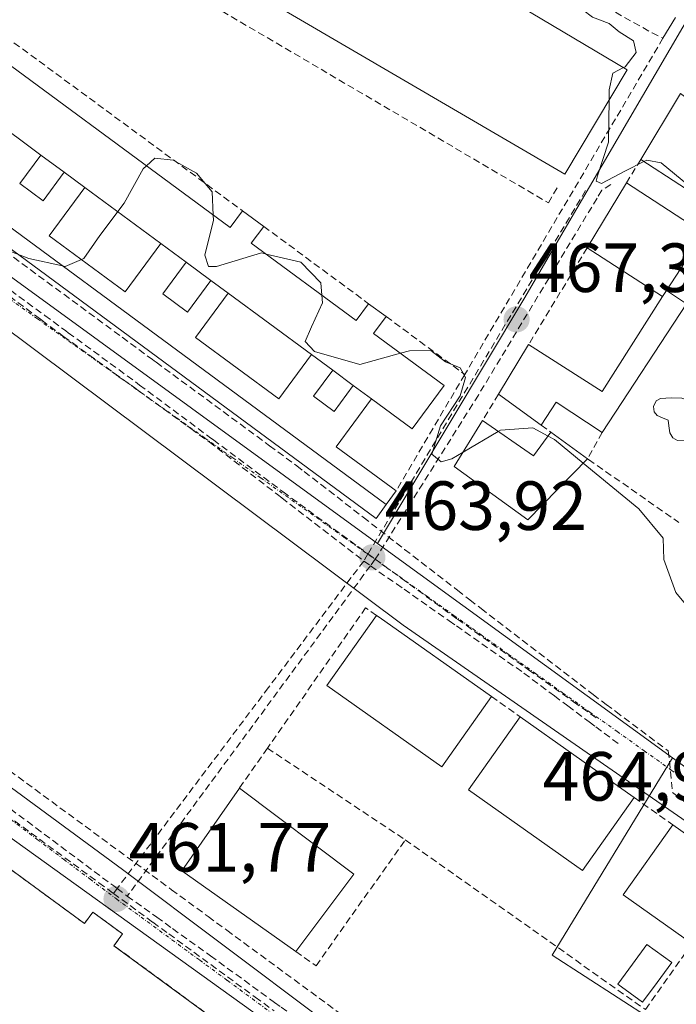
# Model space of a CAD drawing. Units: metres. Extents: x 607332 to 610785, y 4736207 to 4738574.
# Drawn here: x 607864 to 607959, y 4738258 to 4738399 of the extents above; entities that cross this region are included whole.
import ezdxf
from ezdxf.enums import TextEntityAlignment as Align

# ---------------------------------------------------------------- set-up
doc = ezdxf.new("R2010")
doc.units = ezdxf.units.M
doc.header["$MEASUREMENT"] = 0
doc.linetypes.add('TRAZO_Y_PUNTO', pattern=[1, 0.5, -0.25, 0, -0.25])
doc.linetypes.add('TRAZOSX2', pattern=[1.5, 1, -0.5])
for name, color, linetype, lineweight in [('Carátula', 7, 'Continuous', 5), ('Conducción de agua lineal', 5, 'TRAZOSX2', 0), ('Curva de nivel normal', 36, 'Continuous', 0), ('Edificación', 1, 'Continuous', 13), ('Edificación Cxs', 1, 'Continuous', 13), ('Edificación ligera', 1, 'Continuous', 0), ('Edificación ligera Cxs', 1, 'Continuous', 0), ('Elemento construido', 1, 'Continuous', 0), ('Muro lineal', 1, 'TRAZOSX2', 13), ('Núcleo urbano CxS', 19, 'Continuous', 0), ('Parque-jardín', 135, 'TRAZOSX2', 0), ('Parque-jardín CxS', 135, 'Continuous', 0), ('Piscina', 142, 'Continuous', 0), ('Piscina CxS', 142, 'Continuous', 0), ('Punto de cota en terreno', 7, 'Continuous', 0), ('Rótulo de punto de cota en terreno', 19, 'Continuous', 0), ('Vegetación y arbolados urbanos CxS', 144, 'Continuous', 0), ('Vía urbana eje', 5, 'TRAZO_Y_PUNTO', 0)]:
    doc.layers.add(name, color=color, linetype=linetype, lineweight=lineweight)
doc.styles.add('Arial', font='txt', dxfattribs={"height": 0.2})

# ---------------------------------------------------------------- blocks, each defined once
blk = doc.blocks.new('5PATER')
at = {"layer": 'Carátula', "linetype": 'Continuous', "lineweight": 5}
h = blk.add_hatch(color=250, dxfattribs=at)
edge = h.paths.add_edge_path()
edge.add_ellipse((0, 0.01), major_axis=(-1.33, -1.34), ratio=0.999422, start_angle=0, end_angle=360)

msp = doc.modelspace()

# ---------------------------------------------------------------- linework, layer by layer
at = {"layer": 'Conducción de agua lineal', "color": 5, "linetype": 'TRAZOSX2', "lineweight": 0}
for points in [[(607945.6303, 4738374.7554, 468.96463), (607914.2836, 4738322.4122, 463.88856), (607913.666, 4738321.3809, 463.88259)], [(607947.9603, 4738374.8004, 469.0319), (607947.285, 4738373.6793, 469.39992), (607930.1901, 4738345.2998, 465.41438)], [(607949.2918, 4738375.6188, 468.88937), (607947.9603, 4738374.8004, 469.0319)], [(607849.5132, 4738369.2999, 465.08107), (607859.6129, 4738361.7867, 464.85609), (607860.2245, 4738361.3318, 464.84402), (607866.5779, 4738356.6056, 464.70411), (607867.2799, 4738356.0836, 464.69878), (607870.4308, 4738353.7396, 464.62516)], [(607863.2091, 4738365.1497, 464.93609), (607878.8648, 4738353.6274, 464.58675), (607883.2427, 4738350.4054, 464.51004), (607883.4577, 4738350.2474, 464.5053), (607883.7677, 4738350.0193, 464.49876), (607900.0964, 4738338.0021, 464.17984), (607904.0313, 4738335.106, 464.08263), (607905.0913, 4738334.284, 464.04756), (607913.6062, 4738327.6809, 463.90363), (607919.566, 4738323.0588, 463.94935), (607926.7799, 4738317.4647, 464.01448), (607927.1729, 4738317.1597, 464.01225), (607928.3589, 4738316.2396, 464.01339), (607928.9506, 4738315.7855, 464.01835), (607930.5678, 4738314.5446, 464.04679), (607946.1345, 4738302.5994, 464.36116), (607946.7165, 4738302.1523, 464.37029), (607947.9015, 4738301.2433, 464.38401), (607948.5935, 4738300.7245, 464.39631), (607949.9744, 4738299.6893, 464.43024), (607957.5483, 4738294.0112, 464.62858), (607958.1551, 4738288.0142, 464.68001), (607960.4321, 4738286.2921, 464.73814)], [(607860.3721, 4738362.1687, 464.84252), (607867.7208, 4738356.7747, 464.70225), (607870.7652, 4738354.54, 464.63929), (607871.1141, 4738354.2839, 464.6273), (607881.3897, 4738346.7414, 464.4024)], [(607870.4308, 4738353.7396, 464.62516), (607880.6841, 4738346.3151, 464.41332), (607881.1995, 4738345.9419, 464.40487), (607888.2255, 4738340.8543, 464.28495), (607888.7695, 4738340.4603, 464.27612), (607891.4154, 4738338.5442, 464.20215)], [(607881.3897, 4738346.7414, 464.4024), (607888.5969, 4738341.3686, 464.28759), (607891.656, 4738339.0881, 464.21261), (607892.0073, 4738338.8262, 464.20132), (607902.0413, 4738331.3461, 463.98504)], [(607930.1901, 4738345.2998, 465.41438), (607915.331, 4738321.6478, 463.90104)], [(607891.4154, 4738338.5442, 464.20215), (607901.233, 4738330.9713, 463.99451), (607901.8492, 4738330.496, 463.98296), (607913.666, 4738321.3809, 463.88259)], [(607799.0204, 4738331.7276, 462.91803), (607814.8492, 4738326.3024, 462.74674), (607817.3942, 4738324.4324, 462.68518), (607825.841, 4738318.2242, 462.54437), (607837.9268, 4738309.342, 462.3033), (607848.1686, 4738301.8149, 462.21687), (607869.9122, 4738285.8345, 461.91216), (607885.9939, 4738274.0151, 461.83771), (607891.2757, 4738270.1332, 461.74193), (607893.9574, 4738268.1622, 461.72405), (607911.1164, 4738255.5509, 461.5219), (607929.239, 4738242.2316, 461.2759), (607940.9078, 4738233.6554, 461.13237), (607951.4766, 4738225.8862, 460.98464), (607976.2291, 4738207.6898, 460.71378), (607981.749, 4738203.6318, 460.64759), (607989.5159, 4738198.3726, 460.65619), (607996.9327, 4738193.3505, 460.60931), (608017.2714, 4738179.5782, 460.67375), (608019.5513, 4738178.0342, 460.6893), (608014.2471, 4738169.0712, 460.49594), (608012.6821, 4738166.4263, 460.48723), (608011.317, 4738164.1203, 460.49742)], [(607902.0413, 4738331.3461, 463.98504), (607912.844, 4738323.4627, 463.85618), (607914.2836, 4738322.4122, 463.88856), (607915.331, 4738321.6478, 463.90104)], [(607913.666, 4738321.3809, 463.88259), (607899.9456, 4738303.1571, 463.06578), (607882.9856, 4738280.632, 462.01163), (607878.1386, 4738274.1947, 461.78463), (607877.6068, 4738273.4884, 461.77641)], [(607915.331, 4738321.6478, 463.90104), (607914.6353, 4738320.7024, 463.89124), (607913.6922, 4738319.4208, 463.89017), (607879.6048, 4738273.0994, 461.75103)], [(607913.666, 4738321.3809, 463.88259), (607914.6353, 4738320.7024, 463.89124), (607918.3929, 4738318.0718, 463.87891), (607919.4759, 4738317.3138, 463.8787), (607925.9631, 4738312.7717, 463.97584), (607927.015, 4738312.0352, 463.99252), (607936.7496, 4738305.2195, 464.1689)], [(607915.331, 4738321.6478, 463.90104), (607919.0774, 4738318.9106, 463.89083), (607920.2433, 4738318.0588, 463.88742), (607927.1898, 4738312.9837, 464.0008)], [(607927.1898, 4738312.9837, 464.0008), (607936.9029, 4738306.0842, 464.17805), (607937.4135, 4738305.7215, 464.18469), (607943.9092, 4738301.1075, 464.3016), (607947.4094, 4738298.6213, 464.37973)], [(607936.7496, 4738305.2195, 464.1689), (607941.1425, 4738301.9364, 464.24132), (607943.0805, 4738300.4884, 464.27774), (607946.1641, 4738298.184, 464.3451), (607947.1199, 4738297.4697, 464.36329), (607950.4403, 4738294.9883, 464.44909)], [(607845.1845, 4738298.7019, 462.17296), (607855.1082, 4738291.3402, 462.08491), (607855.81, 4738290.8196, 462.07623), (607861.5642, 4738286.5509, 462.02404), (607866.4471, 4738282.9286, 461.90465)], [(607854.8993, 4738290.1488, 462.0613), (607860.9282, 4738285.7257, 462.01264), (607875.5269, 4738275.0144, 461.81802), (607877.6068, 4738273.4884, 461.77641)], [(607866.4471, 4738282.9286, 461.90465), (607877.6522, 4738274.5581, 461.79642), (607878.1386, 4738274.1947, 461.78463), (607879.6048, 4738273.0994, 461.75103)], [(607877.6068, 4738273.4884, 461.77641), (607883.3106, 4738269.3146, 461.72095), (607885.5837, 4738267.6513, 461.68895), (607898.0471, 4738258.5309, 461.53808), (607900.7554, 4738256.549, 461.49031)], [(607879.6048, 4738273.0994, 461.75103), (607883.857, 4738270.0466, 461.72922), (607886.1411, 4738268.4068, 461.68962), (607891.5966, 4738264.4902, 461.60962)], [(607891.5966, 4738264.4902, 461.60962), (607900.8257, 4738257.7683, 461.50134), (607901.7625, 4738257.086, 461.49174), (607905.8936, 4738254.0771, 461.44201), (607911.8032, 4738249.7729, 461.36645)]]:
    msp.add_polyline3d(points, dxfattribs=at)
at = {"layer": 'Curva de nivel normal', "color": 36, "linetype": 'Continuous', "lineweight": 0}
for points in [[(607905.5443, 4738419.5928, 470), (607907.68, 4738420.82, 470), (607910.88, 4738420.78, 470), (607913.63, 4738419.11, 470), (607919.97, 4738415.45, 470), (607922.96, 4738413.44, 470), (607926.98, 4738411.24, 470), (607929.41, 4738409.7, 470), (607931.33, 4738408.93, 470), (607932.76, 4738407.91, 470), (607935.05, 4738406.86, 470), (607936.94, 4738405.42, 470), (607940.95, 4738403.2, 470), (607943.39, 4738401.62, 470), (607945.23, 4738400.82, 470), (607946.61, 4738399.75, 470), (607949.02, 4738398.83, 470), (607950.48, 4738397.62, 470), (607952.55, 4738396.36, 470), (607952.94, 4738394.65, 470), (607951.33, 4738392.61, 470), (607951.1037, 4738392.4872, 470)], [(607951.1037, 4738392.4872, 470), (607949.58, 4738391.66, 470), (607949.04, 4738389.29, 470), (607949.0225, 4738387.821, 470)], [(607949.0225, 4738387.821, 470), (607948.95, 4738381.72, 470), (607947.34, 4738376.87, 470), (607947.15, 4738376.14, 470), (607947.91, 4738375.8, 470), (607951.37, 4738377.59, 470), (607954.0451, 4738378.9406, 470)], [(607882.3766, 4738378.3204, 465), (607883.6, 4738379.42, 465), (607886.22, 4738379.15, 465), (607889.59, 4738377.25, 465), (607891.86, 4738374.56, 465), (607891.9907, 4738371.2271, 465)], [(607954.0451, 4738378.9406, 470), (607954.44, 4738379.14, 470), (607956.5, 4738378.77, 470), (607964.49, 4738372.16, 470), (607964.5707, 4738372.0859, 470)], [(607870.2893, 4738363.9128, 465), (607870.66, 4738363.83, 465), (607873.33, 4738364.96, 465), (607875.66, 4738368.27, 465), (607879.14, 4738372.94, 465), (607881.92, 4738377.91, 465), (607882.3766, 4738378.3204, 465)], [(607891.9907, 4738371.2271, 465), (607892.02, 4738370.48, 465), (607890.8, 4738365.48, 465), (607891.33, 4738363.83, 465), (607892.48, 4738363.84, 465), (607898.95, 4738365.77, 465), (607899.6074, 4738365.6161, 465)], [(607860.02, 4738367.05, 465), (607865.42, 4738365, 465), (607870.2893, 4738363.9128, 465)], [(607899.6074, 4738365.6161, 465), (607904.63, 4738364.44, 465), (607907.48, 4738361.49, 465), (607907.6402, 4738359.691, 465)], [(607907.6402, 4738359.691, 465), (607907.74, 4738358.57, 465), (607906.13, 4738355.14, 465), (607905.25, 4738353.02, 465), (607906.56, 4738351.57, 465), (607913.1, 4738349.71, 465), (607918.9912, 4738351.3204, 465)], [(607918.9912, 4738351.3204, 465), (607920.27, 4738351.67, 465), (607923.33, 4738351.73, 465), (607925.43, 4738350.08, 465), (607927.58, 4738349.22, 465), (607928.33, 4738347.81, 465), (607927.54, 4738345.18, 465), (607924.71, 4738340.85, 465), (607923.47, 4738336.77, 465), (607924.81, 4738335.66, 465), (607926.34, 4738336.09, 465), (607927.988, 4738337.0662, 465)], [(607927.988, 4738337.0662, 465), (607933.0509, 4738340.0651, 465)], [(607933.0509, 4738340.0651, 465), (607933.38, 4738340.26, 465), (607938.05, 4738340.56, 465), (607940.2233, 4738339.3898, 465)], [(607940.2233, 4738339.3898, 465), (607941.17, 4738338.88, 465), (607945.2989, 4738335.4767, 465)], [(607945.2989, 4738335.4767, 465), (607953.29, 4738328.89, 465), (607956.82, 4738324.68, 465), (607956.91, 4738321.61, 465), (607958.62, 4738316.86, 465), (607962.35, 4738312.36, 465), (607965.74, 4738309.55, 465), (607967.06, 4738307.06, 465), (607966.51, 4738304.39, 465), (607966.69, 4738300.5, 465), (607967.47, 4738297.85, 465), (607968.55, 4738295.84, 465), (607969.13, 4738291.69, 465), (607970.92, 4738286.07, 465), (607971.16, 4738282.72, 465), (607970, 4738278.85, 465), (607971.55, 4738274.48, 465), (607973.6316, 4738270.6896, 465)]]:
    msp.add_polyline3d(points, dxfattribs=at)
at = {"layer": 'Edificación', "color": 1, "linetype": 'Continuous', "lineweight": 13}
for points in [[(607874.0001, 4738436.6001, 469.1191), (607899.5001, 4738417.9301, 469.2548), (607901.9401, 4738421.2601, 470.6487), (607902.1801, 4738421.5801, 470.7542), (607905.1301, 4738425.9901, 470.8264), (607908.1101, 4738424.0001, 470.678), (607905.2801, 4738419.7501, 470.013), (607951.6201, 4738392.1801, 470.0992), (607942.6401, 4738377.1101, 467.8445), (607895.6701, 4738404.6001, 468.1783), (607893.2901, 4738400.6001, 468.2566), (607889.8701, 4738403.1101, 468.2117), (607859.9501, 4738425.0101, 467.395), (607867.9701, 4738435.9901, 470.0974), (607870.5701, 4738439.3701, 469.6154), (607874.0001, 4738436.6001, 469.1191)], [(607914.8001, 4738344.7501, 464.2979), (607912.1701, 4738346.6901, 464.5466), (607909.2001, 4738348.8801, 464.5437), (607906.1501, 4738351.1301, 464.2242), (607894.1501, 4738359.9801, 464.3465), (607891.6601, 4738361.8101, 464.5197), (607888.1001, 4738364.4301, 464.455), (607884.4501, 4738367.1201, 464.192), (607873.5001, 4738375.2001, 465.0979), (607870.5101, 4738377.4001, 465.1431), (607867.1701, 4738379.8701, 464.8982), (607864.0801, 4738382.1501, 464.683), (607852.8301, 4738390.4501, 465.0634), (607850.1401, 4738392.4301, 465.312), (607846.6201, 4738395.0301, 465.3726), (607843.9201, 4738397.0201, 465.3386), (607835.3701, 4738403.3401, 465.7448)], [(607853.2501, 4738399.8101, 465.8026), (607894.4401, 4738369.4201, 465.3856), (607896.2301, 4738371.8401, 466.8947), (607899.2601, 4738369.6101, 467.117), (607897.4601, 4738367.2001, 465.7368), (607912.5901, 4738356.0401, 466.544), (607914.3801, 4738358.4601, 467.2323), (607916.8901, 4738356.6101, 467.3796), (607915.1001, 4738354.1901, 466.864), (607925.2701, 4738346.6901, 463.4754), (607920.6601, 4738340.4301, 464.2222), (607914.8001, 4738344.7501, 464.2979)], [(607959.3201, 4738388.7501, 472.1271), (607966.3801, 4738383.4501, 472.2344), (607969.4501, 4738387.5601, 472.5319), (607973.1901, 4738384.7901, 472.66), (607964.8101, 4738371.9301, 469.842), (607953.5701, 4738379.2501, 469.7588), (607959.3201, 4738388.7501, 472.1271)], [(607957.2701, 4738360.3501, 468.0363), (607956.7001, 4738359.4801, 467.8998), (607945.8701, 4738366.5201, 467.9367), (607951.5401, 4738375.8901, 468.9738), (607962.6701, 4738368.6401, 468.9315), (607957.2701, 4738360.3501, 468.0363)], [(607930.7901, 4738341.6401, 465.1349), (607938.1401, 4738336.5201, 464.0671), (607940.6301, 4738339.9501, 464.7613), (607945.9201, 4738336.1101, 465.2211), (607937.3001, 4738327.3201, 463.6726), (607926.7101, 4738334.9801, 464.738), (607930.7901, 4738341.6401, 465.1349)], [(607932.0601, 4738301.8401, 464.1095), (607924.9001, 4738291.7201, 464.1097), (607908.3701, 4738303.4201, 463.7826), (607915.5201, 4738313.5401, 463.8218), (607915.9101, 4738313.2701, 463.8239), (607932.0601, 4738301.8401, 464.1095)], [(607952.6201, 4738287.3101, 464.5082), (607945.1901, 4738276.8001, 464.3134), (607928.7601, 4738288.4101, 464.2706), (607936.2001, 4738298.9201, 464.1498), (607951.6701, 4738287.9801, 464.496), (607952.6201, 4738287.3101, 464.5082)], [(607912.2401, 4738276.2601, 461.9496), (607903.8801, 4738265.1301, 461.7101), (607887.4501, 4738276.7501, 461.9243), (607895.7601, 4738288.6301, 462.0075), (607912.2401, 4738276.2601, 461.9496)], [(607968.1001, 4738276.3701, 464.8154), (607960.9501, 4738266.2501, 463.3884), (607951.0301, 4738273.2601, 463.4548), (607958.1801, 4738283.3801, 464.5833), (607968.1001, 4738276.3701, 464.8154)]]:
    msp.add_polyline3d(points, dxfattribs=at)
at = {"layer": 'Edificación Cxs', "color": 1, "linetype": 'Continuous', "lineweight": 13}
for points in [[(607874.0001, 4738436.6001, 469.11915), (607899.5001, 4738417.9301, 469.25479), (607901.9401, 4738421.2601, 470.64868), (607902.1801, 4738421.5801, 470.75415), (607905.1301, 4738425.9901, 470.82637), (607908.1101, 4738424.0001, 470.67796), (607905.2801, 4738419.7501, 470.01303), (607951.6201, 4738392.1801, 470.09924), (607942.6401, 4738377.1101, 467.8445), (607895.6701, 4738404.6001, 468.17832), (607893.2901, 4738400.6001, 468.2566), (607889.8701, 4738403.1101, 468.21169), (607859.9501, 4738425.0101, 467.395), (607867.9701, 4738435.9901, 470.09737), (607870.5701, 4738439.3701, 469.61535), (607874.0001, 4738436.6001, 469.11915)], [(607959.3201, 4738388.7501, 472.12707), (607966.3801, 4738383.4501, 472.23444), (607969.4501, 4738387.5601, 472.53187), (607973.1901, 4738384.7901, 472.66), (607964.8101, 4738371.9301, 469.84195), (607953.5701, 4738379.2501, 469.75881), (607959.3201, 4738388.7501, 472.12707)], [(607957.2701, 4738360.3501, 468.03633), (607956.7001, 4738359.4801, 467.89983), (607945.8701, 4738366.5201, 467.93674), (607951.5401, 4738375.8901, 468.97384), (607962.6701, 4738368.6401, 468.93149), (607957.2701, 4738360.3501, 468.03633)], [(607930.7901, 4738341.6401, 465.13489), (607938.1401, 4738336.5201, 464.06712), (607940.6301, 4738339.9501, 464.76131), (607945.9201, 4738336.1101, 465.22106), (607937.3001, 4738327.3201, 463.67263), (607926.7101, 4738334.9801, 464.738), (607930.7901, 4738341.6401, 465.13489)], [(607932.0601, 4738301.8401, 464.10952), (607924.9001, 4738291.7201, 464.10968), (607908.3701, 4738303.4201, 463.78262), (607915.5201, 4738313.5401, 463.82179), (607915.9101, 4738313.2701, 463.82394), (607932.0601, 4738301.8401, 464.10952)], [(607952.6201, 4738287.3101, 464.50819), (607945.1901, 4738276.8001, 464.31342), (607928.7601, 4738288.4101, 464.27063), (607936.2001, 4738298.9201, 464.14985), (607951.6701, 4738287.9801, 464.49599), (607952.6201, 4738287.3101, 464.50819)], [(607912.2401, 4738276.2601, 461.94961), (607903.8801, 4738265.1301, 461.71008), (607887.4501, 4738276.7501, 461.92428), (607895.7601, 4738288.6301, 462.00748), (607912.2401, 4738276.2601, 461.94961)], [(607968.1001, 4738276.3701, 464.81542), (607960.9501, 4738266.2501, 463.38837), (607951.0301, 4738273.2601, 463.45484), (607958.1801, 4738283.3801, 464.58333), (607968.1001, 4738276.3701, 464.81542)]]:
    msp.add_polyline3d(points, close=True, dxfattribs=at)
msp.add_polyline3d([(607853.2501, 4738399.8101, 465.8026), (607894.4401, 4738369.4201, 465.38559), (607896.2301, 4738371.8401, 466.89466), (607899.2601, 4738369.6101, 467.11701), (607897.4601, 4738367.2001, 465.73684), (607912.5901, 4738356.0401, 466.54403), (607914.3801, 4738358.4601, 467.23226), (607916.8901, 4738356.6101, 467.3796), (607915.1001, 4738354.1901, 466.864), (607925.2701, 4738346.6901, 463.47539), (607920.6601, 4738340.4301, 464.2222), (607914.8001, 4738344.7501, 464.29789), (607914.8001, 4738344.7501, 464.29789), (607912.1701, 4738346.6901, 464.54662), (607909.2001, 4738348.8801, 464.5437), (607906.1501, 4738351.1301, 464.2242), (607894.1501, 4738359.9801, 464.34645), (607891.6601, 4738361.8101, 464.51973), (607888.1001, 4738364.4301, 464.45501), (607884.4501, 4738367.1201, 464.192), (607873.5001, 4738375.2001, 465.09793), (607870.5101, 4738377.4001, 465.14308), (607867.1701, 4738379.8701, 464.89823), (607864.0801, 4738382.1501, 464.68303)], dxfattribs=at)
at = {"layer": 'Edificación ligera', "color": 1, "linetype": 'Continuous', "lineweight": 0}
for points in [[(607914.8001, 4738344.7501, 464.2979), (607909.7101, 4738337.8301, 464.2517), (607918.3301, 4738331.4801, 464.2216), (607916.9001, 4738329.5401, 464.0556), (607830.2901, 4738393.4101, 465.9038), (607831.3001, 4738394.7801, 466.0517), (607838.4101, 4738389.5401, 465.7108), (607843.9201, 4738397.0201, 465.3386)], [(607864.0801, 4738382.1501, 464.683), (607867.1701, 4738379.8701, 464.8982)], [(607870.5101, 4738377.4001, 465.1431), (607867.5, 4738373.3, 465.1349), (607864.14, 4738375.77, 465.1195), (607867.1701, 4738379.8701, 464.8982)], [(607870.5101, 4738377.4001, 465.1431), (607867.5, 4738373.3, 465.1349), (607864.14, 4738375.77, 465.1195), (607867.1701, 4738379.8701, 464.8982)], [(607867.1701, 4738379.8701, 464.8982), (607870.5101, 4738377.4001, 465.1431)], [(607870.5101, 4738377.4001, 465.1431), (607873.5001, 4738375.2001, 465.0979)], [(607884.4501, 4738367.1201, 464.192), (607879.31, 4738360.15, 464.7144), (607868.35, 4738368.24, 465.1124), (607873.5001, 4738375.2001, 465.0979)], [(607884.4501, 4738367.1201, 464.192), (607879.31, 4738360.15, 464.7144), (607868.35, 4738368.24, 465.1124), (607873.5001, 4738375.2001, 465.0979)], [(607873.5001, 4738375.2001, 465.0979), (607884.4501, 4738367.1201, 464.192)], [(607884.4501, 4738367.1201, 464.192), (607888.1001, 4738364.4301, 464.455)], [(607891.6601, 4738361.8101, 464.5197), (607888.3, 4738357.25, 464.6706), (607884.74, 4738359.87, 464.7043), (607888.1001, 4738364.4301, 464.455)], [(607891.6601, 4738361.8101, 464.5197), (607888.3, 4738357.25, 464.6706), (607884.74, 4738359.87, 464.7043), (607888.1001, 4738364.4301, 464.455)], [(607888.1001, 4738364.4301, 464.455), (607891.6601, 4738361.8101, 464.5197)], [(607891.6601, 4738361.8101, 464.5197), (607894.1501, 4738359.9801, 464.3465)], [(607906.1501, 4738351.1301, 464.2242), (607901.44, 4738344.73, 464.3029), (607889.44, 4738353.58, 464.6576), (607894.1501, 4738359.9801, 464.3465)], [(607906.1501, 4738351.1301, 464.2242), (607901.44, 4738344.73, 464.3029), (607889.44, 4738353.58, 464.6576), (607894.1501, 4738359.9801, 464.3465)], [(607894.1501, 4738359.9801, 464.3465), (607906.1501, 4738351.1301, 464.2242)], [(607957.2701, 4738360.3501, 468.0363), (607960.1801, 4738358.4401, 468.8122), (607948.0301, 4738339.9201, 467.0851), (607941.4101, 4738344.2701, 466.5892), (607939.2301, 4738340.9701, 465.0328), (607933.1001, 4738345.4301, 465.8712), (607937.4301, 4738352.5801, 467.0339), (607948.0201, 4738345.8101, 467.434), (607956.7001, 4738359.4801, 467.8998)], [(607956.7001, 4738359.4801, 467.8998), (607957.2701, 4738360.3501, 468.0363)], [(607906.1501, 4738351.1301, 464.2242), (607909.2001, 4738348.8801, 464.5437)], [(607912.1701, 4738346.6901, 464.5466), (607909.41, 4738342.92, 464.3185), (607906.42, 4738345.13, 464.2989), (607909.2001, 4738348.8801, 464.5437)], [(607912.1701, 4738346.6901, 464.5466), (607909.41, 4738342.92, 464.3185), (607906.42, 4738345.13, 464.2989), (607909.2001, 4738348.8801, 464.5437)], [(607909.2001, 4738348.8801, 464.5437), (607912.1701, 4738346.6901, 464.5466)], [(607912.1701, 4738346.6901, 464.5466), (607914.8001, 4738344.7501, 464.2979)]]:
    msp.add_polyline3d(points, dxfattribs=at)
at = {"layer": 'Edificación ligera Cxs', "color": 1, "linetype": 'Continuous', "lineweight": 0}
msp.add_polyline3d([(607864.0801, 4738382.1501, 464.68303), (607867.1701, 4738379.8701, 464.89823), (607864.14, 4738375.77, 465.11949), (607867.5, 4738373.3, 465.13486), (607870.5101, 4738377.4001, 465.14308), (607873.5001, 4738375.2001, 465.09793), (607868.35, 4738368.24, 465.11235), (607879.31, 4738360.15, 464.71437), (607884.4501, 4738367.1201, 464.192), (607888.1001, 4738364.4301, 464.45501), (607884.74, 4738359.87, 464.70432), (607888.3, 4738357.25, 464.67057), (607891.6601, 4738361.8101, 464.51973), (607894.1501, 4738359.9801, 464.34645), (607889.44, 4738353.58, 464.65756), (607901.44, 4738344.73, 464.30288), (607906.1501, 4738351.1301, 464.2242), (607909.2001, 4738348.8801, 464.5437), (607906.42, 4738345.13, 464.29886), (607909.41, 4738342.92, 464.31849), (607912.1701, 4738346.6901, 464.54662), (607914.8001, 4738344.7501, 464.29789), (607909.7101, 4738337.8301, 464.25174), (607918.3301, 4738331.4801, 464.22157), (607916.9001, 4738329.5401, 464.0556), (607830.2901, 4738393.4101, 465.90381)], dxfattribs=at)
for points in [[(607870.5101, 4738377.4001, 465.14308), (607867.5, 4738373.3, 465.13486), (607864.14, 4738375.77, 465.11949), (607867.1701, 4738379.8701, 464.89823), (607870.5101, 4738377.4001, 465.14308)], [(607884.4501, 4738367.1201, 464.192), (607879.31, 4738360.15, 464.71437), (607868.35, 4738368.24, 465.11235), (607873.5001, 4738375.2001, 465.09793), (607884.4501, 4738367.1201, 464.192)], [(607891.6601, 4738361.8101, 464.51973), (607888.3, 4738357.25, 464.67057), (607884.74, 4738359.87, 464.70432), (607888.1001, 4738364.4301, 464.45501), (607891.6601, 4738361.8101, 464.51973)], [(607906.1501, 4738351.1301, 464.2242), (607901.44, 4738344.73, 464.30288), (607889.44, 4738353.58, 464.65756), (607894.1501, 4738359.9801, 464.34645), (607906.1501, 4738351.1301, 464.2242)], [(607956.7001, 4738359.4801, 467.89983), (607957.2701, 4738360.3501, 468.03633), (607960.1801, 4738358.4401, 468.81223), (607948.0301, 4738339.9201, 467.08513), (607941.4101, 4738344.2701, 466.58915), (607939.2301, 4738340.9701, 465.03284), (607933.1001, 4738345.4301, 465.87118), (607937.4301, 4738352.5801, 467.03386), (607948.0201, 4738345.8101, 467.43399), (607956.7001, 4738359.4801, 467.89983)], [(607912.1701, 4738346.6901, 464.54662), (607909.41, 4738342.92, 464.31849), (607906.42, 4738345.13, 464.29886), (607909.2001, 4738348.8801, 464.5437), (607912.1701, 4738346.6901, 464.54662)]]:
    msp.add_polyline3d(points, close=True, dxfattribs=at)
at = {"layer": 'Elemento construido', "color": 1, "linetype": 'Continuous', "lineweight": 0}
for points in [[(607916.9001, 4738329.5401, 464.0556), (607915.4401, 4738327.5001, 463.9573), (607837.3901, 4738385.1001, 465.5224), (607836.1901, 4738383.2901, 465.4188), (607830.4601, 4738386.9101, 465.6614), (607830.0301, 4738387.1501, 465.67), (607829.6201, 4738387.4201, 465.6794), (607829.2401, 4738387.7301, 465.6902), (607828.8801, 4738388.0701, 465.7017), (607828.5601, 4738388.4401, 465.7141), (607828.2801, 4738388.8401, 465.7274), (607828.0301, 4738389.2601, 465.7435), (607827.8201, 4738389.7101, 465.763), (607827.6501, 4738390.1701, 465.7847), (607827.5301, 4738390.6501, 465.8087), (607827.4501, 4738391.1301, 465.8335), (607833.7901, 4738412.8301, 466.9565)], [(607958.5801, 4738399.7101, 472.4287), (607956.7801, 4738396.7101, 472.3826)], [(607961.2201, 4738283.0601, 464.771), (607919.3301, 4738312.1601, 463.869), (607834.2001, 4738375.7901, 465.4362)], [(607933.1301, 4738225.2901, 461.1194), (607877.6901, 4738265.9501, 461.8173), (607878.9301, 4738267.6501, 461.7862), (607874.6401, 4738270.8001, 461.8447), (607873.4301, 4738269.1501, 461.8915), (607827.1101, 4738303.1201, 462.4199)], [(607844.8701, 4738301.9401, 462.2709), (607878.9301, 4738276.9101, 461.8496), (607907.8501, 4738255.2001, 461.4889)]]:
    msp.add_polyline3d(points, dxfattribs=at)
at = {"layer": 'Muro lineal', "color": 1, "linetype": 'TRAZOSX2', "lineweight": 13}
for points in [[(607908.1101, 4738424.0001, 470.678), (607955.2001, 4738397.4901, 471.805), (607956.7801, 4738396.7101, 472.3826), (607928.2301, 4738348.2701, 464.6381)], [(607854.8301, 4738402.3001, 466.5959), (607896.2301, 4738371.8401, 466.8947)], [(607893.2901, 4738400.6001, 468.2566), (607940.2801, 4738372.9901, 468.1105), (607941.6301, 4738375.3501, 467.8653)], [(607953.5701, 4738379.2501, 469.7588), (607951.5401, 4738375.8901, 468.9738)], [(607899.2601, 4738369.6101, 467.117), (607914.3801, 4738358.4601, 467.2323)], [(607945.8701, 4738366.5201, 467.9367), (607937.4301, 4738352.5801, 467.0339)], [(607916.8901, 4738356.6101, 467.3796), (607928.2301, 4738348.2701, 464.6381)], [(607928.2301, 4738348.2701, 464.6381), (607918.3301, 4738331.4801, 464.2216)], [(607933.1001, 4738345.4301, 465.8712), (607930.7901, 4738341.6401, 465.1349)], [(607939.2301, 4738340.9701, 465.0328), (607940.6301, 4738339.9501, 464.7613)], [(607948.0301, 4738339.9201, 467.0851), (607945.9201, 4738336.1101, 465.2211), (607946.0501, 4738336.0101, 465.2135), (607959.0601, 4738326.9501, 466.643)], [(607915.5201, 4738313.5401, 463.8218), (607913.9501, 4738314.6501, 463.8415), (607899.8001, 4738294.4101, 462.2448)], [(607932.0601, 4738301.8401, 464.1095), (607936.2001, 4738298.9201, 464.1498)], [(607899.8001, 4738294.4101, 462.2448), (607895.7601, 4738288.6301, 462.0075)], [(607899.8001, 4738294.4101, 462.2448), (607919.6601, 4738281.2001, 462.797)], [(607952.6201, 4738287.3101, 464.5082), (607958.1801, 4738283.3801, 464.5833)], [(607903.8801, 4738265.1301, 461.7101), (607906.8301, 4738263.0501, 461.6045), (607919.6601, 4738281.2001, 462.797)], [(607919.6601, 4738281.2001, 462.797), (607954.2401, 4738256.7601, 462.8922), (607960.7501, 4738265.9801, 463.3678), (607960.9501, 4738266.2501, 463.3884)]]:
    msp.add_polyline3d(points, dxfattribs=at)
at = {"layer": 'Núcleo urbano CxS', "color": 19, "linetype": 'Continuous', "lineweight": 0}
for points in [[(607915.6753, 4738323.9045, 463.94177), (607821.8073, 4738392.1515, 465.79331), (607844.1711, 4738467.7187, 470.34729), (607954.1161, 4738406.7257, 472.44706), (607961.4767, 4738401.4171, 472.67359), (607936.7167, 4738359.1301, 467.34222), (607915.6753, 4738323.9045, 463.94177)], [(608089.2353, 4738232.0687, 469.93676), (608077.0703, 4738243.1441, 471.46067), (608058.7403, 4738259.8229, 469.68209), (608060.1577, 4738261.2975, 470.43822), (607990.1573, 4738306.5537, 467.43403), (607972.8717, 4738282.3217, 465.10065), (607958.1429, 4738293.0285, 464.80899), (607915.6753, 4738323.9045, 463.94177), (607936.7167, 4738359.1301, 467.34222), (607961.4767, 4738401.4171, 472.67359), (607977.0007, 4738390.2313, 473.07561), (608012.5417, 4738360.9119, 473.77937), (608025.1777, 4738350.4879, 474.05503), (608030.7403, 4738345.9005, 474.1192), (608073.7317, 4738310.7527, 474.95776), (608082.4893, 4738302.4463, 475.06358), (608089.1123, 4738296.1667, 475.23039), (608091.2873, 4738293.5577, 475.21109), (608110.0837, 4738270.9847, 475.07018), (608117.6573, 4738262.6983, 474.85705), (608096.6693, 4738240.0801, 470.74577), (608089.2353, 4738232.0687, 469.93676)], [(608003.7599, 4738180.1227, 460.5752), (607801.9902, 4738325.1876, 462.80642), (607802.7653, 4738327.8069, 462.76636), (607821.8073, 4738392.1515, 465.79331), (607915.6753, 4738323.9045, 463.94177), (607958.1429, 4738293.0285, 464.80899), (607940.7963, 4738264.6025, 462.67265), (607955.0623, 4738255.3659, 462.84099), (608023.4085, 4738211.1007, 464.66893), (608003.7599, 4738180.1227, 460.5752)], [(608054.3903, 4738156.0589, 461.1492), (608038.1909, 4738160.5683, 460.9256), (608032.7515, 4738162.0839, 460.83332), (608009.6133, 4738175.8217, 460.55771), (608003.7599, 4738180.1227, 460.5752), (608023.4085, 4738211.1007, 464.66893), (607955.0623, 4738255.3659, 462.84099), (607940.7963, 4738264.6025, 462.67265), (607958.1429, 4738293.0285, 464.80899), (607972.8717, 4738282.3217, 465.10065), (607990.1573, 4738306.5537, 467.43403), (608060.1577, 4738261.2975, 470.43822), (608058.7403, 4738259.8229, 469.68209), (608077.0703, 4738243.1441, 471.46067), (608089.2353, 4738232.0687, 469.93676), (608074.3789, 4738213.0055, 468.13089), (608085.7863, 4738205.3871, 468.16203), (608090.6689, 4738202.1225, 468.10094), (608054.3903, 4738156.0589, 461.1492)]]:
    msp.add_polyline3d(points, close=True, dxfattribs=at)
for points in [[(607961.4767, 4738401.4171, 472.67359), (607936.7167, 4738359.1301, 467.34222), (607915.6753, 4738323.9045, 463.94177)], [(607961.4767, 4738401.4171, 472.67359), (607936.7167, 4738359.1301, 467.34222), (607915.6753, 4738323.9045, 463.94177)], [(607821.8073, 4738392.1515, 465.79331), (607915.6753, 4738323.9045, 463.94177)], [(607821.8073, 4738392.1515, 465.79331), (607915.6753, 4738323.9045, 463.94177)], [(607801.9902, 4738325.1876, 462.80642), (608003.7599, 4738180.1227, 460.5752)], [(607915.6753, 4738323.9045, 463.94177), (607958.1429, 4738293.0285, 464.80899)], [(607915.6753, 4738323.9045, 463.94177), (607958.1429, 4738293.0285, 464.80899)], [(607958.1429, 4738293.0285, 464.80899), (607972.8717, 4738282.3217, 465.10065), (607990.1573, 4738306.5537, 467.43403), (608060.1577, 4738261.2975, 470.43822), (608058.7403, 4738259.8229, 469.68209), (608077.0703, 4738243.1441, 471.46067), (608089.2353, 4738232.0687, 469.93676)], [(607958.1429, 4738293.0285, 464.80899), (607972.8717, 4738282.3217, 465.10065), (607990.1573, 4738306.5537, 467.43403), (608060.1577, 4738261.2975, 470.43822), (608058.7403, 4738259.8229, 469.68209), (608077.0703, 4738243.1441, 471.46067), (608089.2353, 4738232.0687, 469.93676)], [(607958.1429, 4738293.0285, 464.80899), (607940.7963, 4738264.6025, 462.67265), (607955.0623, 4738255.3659, 462.84099), (608023.4085, 4738211.1007, 464.66893), (608003.7599, 4738180.1227, 460.5752)], [(607958.1429, 4738293.0285, 464.80899), (607940.7963, 4738264.6025, 462.67265), (607955.0623, 4738255.3659, 462.84099), (608023.4085, 4738211.1007, 464.66893), (608003.7599, 4738180.1227, 460.5752)]]:
    msp.add_polyline3d(points, dxfattribs=at)
at = {"layer": 'Parque-jardín', "color": 135, "linetype": 'TRAZOSX2', "lineweight": 0}
msp.add_polyline3d([(607933.1301, 4738225.2901, 461.11937), (607877.6901, 4738265.9501, 461.81732), (607878.9301, 4738267.6501, 461.78624), (607874.6401, 4738270.8001, 461.84468), (607873.4301, 4738269.1501, 461.89152), (607827.1101, 4738303.1201, 462.41989)], dxfattribs=at)
at = {"layer": 'Parque-jardín CxS', "color": 135, "linetype": 'Continuous', "lineweight": 0}
msp.add_polyline3d([(607827.1101, 4738303.1201, 462.41989), (607873.4301, 4738269.1501, 461.89152), (607874.6401, 4738270.8001, 461.84468), (607878.9301, 4738267.6501, 461.78624), (607877.6901, 4738265.9501, 461.81732), (607933.1301, 4738225.2901, 461.11937)], dxfattribs=at)
at = {"layer": 'Piscina', "color": 142, "linetype": 'Continuous', "lineweight": 0}
for points in [[(607960.0647, 4738338.6767, 468.4015), (607958.8741, 4738338.7296, 468.4139), (607958.1862, 4738339.1529, 468.4269), (607957.7629, 4738339.8673, 468.4403), (607957.6306, 4738340.8463, 468.4542), (607957.5512, 4738341.6929, 468.4657), (607956.731, 4738342.0369, 468.4702), (607955.9372, 4738342.3279, 468.4277), (607955.5139, 4738342.8836, 468.4001), (607955.4345, 4738343.6244, 468.3993), (607955.7785, 4738344.4446, 468.4177), (607956.4135, 4738344.7886, 468.4741), (607957.9745, 4738344.8944, 468.4991), (607959.5091, 4738344.8415, 468.516), (607960.8849, 4738344.3917, 468.5222), (607961.7581, 4738343.7567, 468.5186), (607962.4195, 4738343.1217, 468.5225), (607962.7106, 4738342.1427, 468.5181), (607962.7899, 4738341.2432, 468.5103), (607962.7635, 4738340.37, 468.4984), (607962.3931, 4738339.7615, 468.4685), (607961.7316, 4738339.2852, 468.4176), (607960.8849, 4738338.7825, 468.3959), (607960.0647, 4738338.6767, 468.4015)], [(607953.8467, 4738257.7945, 463.0141), (607950.2733, 4738260.4207, 463.11), (607952.3759, 4738263.2817, 463.3569), (607954.4785, 4738266.1427, 463.3747), (607958.0521, 4738263.5165, 463.2949), (607955.9494, 4738260.6555, 463.1351), (607953.8467, 4738257.7945, 463.0141)]]:
    msp.add_polyline3d(points, dxfattribs=at)
at = {"layer": 'Piscina CxS', "color": 142, "linetype": 'Continuous', "lineweight": 0}
for points in [[(607960.8849, 4738338.7825, 468.39588), (607960.0647, 4738338.6767, 468.40145), (607958.8741, 4738338.7296, 468.41395), (607958.1862, 4738339.1529, 468.4269), (607957.7629, 4738339.8673, 468.44029), (607957.6306, 4738340.8463, 468.45425), (607957.5512, 4738341.6929, 468.46567), (607956.731, 4738342.0369, 468.4702), (607955.9372, 4738342.3279, 468.42766), (607955.5139, 4738342.8836, 468.4001), (607955.4345, 4738343.6244, 468.3993), (607955.7785, 4738344.4446, 468.41765), (607956.4135, 4738344.7886, 468.47406), (607957.9745, 4738344.8944, 468.49905), (607959.5091, 4738344.8415, 468.51604), (607960.8849, 4738344.3917, 468.52218), (607961.7581, 4738343.7567, 468.51859), (607962.4195, 4738343.1217, 468.52253), (607962.7106, 4738342.1427, 468.51813), (607962.7899, 4738341.2432, 468.51032), (607962.7635, 4738340.37, 468.49841), (607962.3931, 4738339.7615, 468.46845), (607961.7316, 4738339.2852, 468.41761), (607960.8849, 4738338.7825, 468.39588)], [(607958.0521, 4738263.5165, 463.2949), (607955.9494, 4738260.6555, 463.13509), (607953.8467, 4738257.7945, 463.01407), (607950.2733, 4738260.4207, 463.10996), (607952.3759, 4738263.2817, 463.35689), (607954.4785, 4738266.1427, 463.37469), (607958.0521, 4738263.5165, 463.2949)]]:
    msp.add_polyline3d(points, close=True, dxfattribs=at)
at = {"layer": 'Vegetación y arbolados urbanos CxS', "color": 144, "linetype": 'Continuous', "lineweight": 0}
msp.add_polyline3d([(607995.9075, 4738144.5165, 459.92144), (607990.0257, 4738147.0658, 459.85363), (607988.3249, 4738147.8029, 459.8874), (607839.6655, 4738212.2324, 459.48659), (607823.7049, 4738219.1498, 459.12991), (607796.8818, 4738157.8729, 457.24816), (607795.9557, 4738155.7573, 457.23883), (607794.8801, 4738153.3001, 457.28131), (607764.2701, 4738163.7601, 456.43676), (607762.4442, 4738165.1242, 456.35451), (607756.0381, 4738169.9101, 456.15272), (607769.2969, 4738214.7121, 457.56912), (607782.6293, 4738259.7603, 459.08277), (607801.9902, 4738325.1876, 462.80642), (608003.7599, 4738180.1227, 460.5752), (608009.6133, 4738175.8217, 460.55771), (607995.9075, 4738144.5165, 459.92144)], close=True, dxfattribs=at)
msp.add_polyline3d([(607801.9902, 4738325.1876, 462.80642), (608003.7599, 4738180.1227, 460.5752)], dxfattribs=at)
at = {"layer": 'Vía urbana eje', "color": 5, "linetype": 'TRAZO_Y_PUNTO', "lineweight": 0}
for points in [[(607862.6701, 4738359.1401), (607866.6901, 4738356.2701), (607874.7301, 4738350.5501), (607878.7501, 4738347.6801), (607882.7601, 4738344.8201), (607886.7801, 4738341.9601), (607890.8001, 4738339.0901), (607894.8201, 4738336.2301), (607898.8301, 4738333.3601), (607906.8701, 4738327.6401), (607910.8901, 4738324.7701), (607918.8201, 4738319.1301), (607922.7301, 4738316.3401), (607926.6601, 4738313.5501), (607930.5701, 4738310.7601), (607934.4801, 4738307.9801), (607938.4101, 4738305.1801), (607942.3201, 4738302.4001), (607946.2301, 4738299.6101), (607950.1601, 4738296.8301), (607954.0701, 4738294.0401), (607957.9801, 4738291.2601), (607961.9101, 4738288.4701)], [(607832.4101, 4738307.0501), (607836.2101, 4738304.1801), (607840.0101, 4738301.3201), (607843.8201, 4738298.4401), (607847.6201, 4738295.5901), (607851.4201, 4738292.7201), (607855.2301, 4738289.8501), (607859.0301, 4738287.0001), (607862.8301, 4738284.1301), (607866.6401, 4738281.2601), (607870.4401, 4738278.4001), (607874.2501, 4738275.5401), (607878.0501, 4738272.6801), (607886.0501, 4738266.8001), (607890.0501, 4738263.8501), (607894.0501, 4738260.9201), (607902.0501, 4738255.0401)]]:
    msp.add_lwpolyline(points, dxfattribs=at)

# ---------------------------------------------------------------- block references
at = {"layer": 'Punto de cota en terreno', "linetype": 'Continuous', "lineweight": 0}
for p in [(607935.69, 4738356.2, 467.38), (607914.91, 4738321.91, 463.92), (607878.06, 4738272.68, 461.77)]:
    msp.add_blockref('5PATER', p, dxfattribs=at)

# ---------------------------------------------------------------- texts
at = {"layer": 'Rótulo de punto de cota en terreno', "color": 19, "linetype": 'Continuous', "lineweight": 0, "style": 'Arial'}
for s, p in [('467,38', (607937.4539, 4738357.9639)), ('463,92', (607916.6739, 4738323.6739)), ('464,97', (607939.4387, 4738284.6639)), ('461,77', (607879.8239, 4738274.4439))]:
    msp.add_text(s, height=7, dxfattribs=at).set_placement(p, align=Align.BOTTOM_LEFT)

doc.saveas('drawing.dxf')
